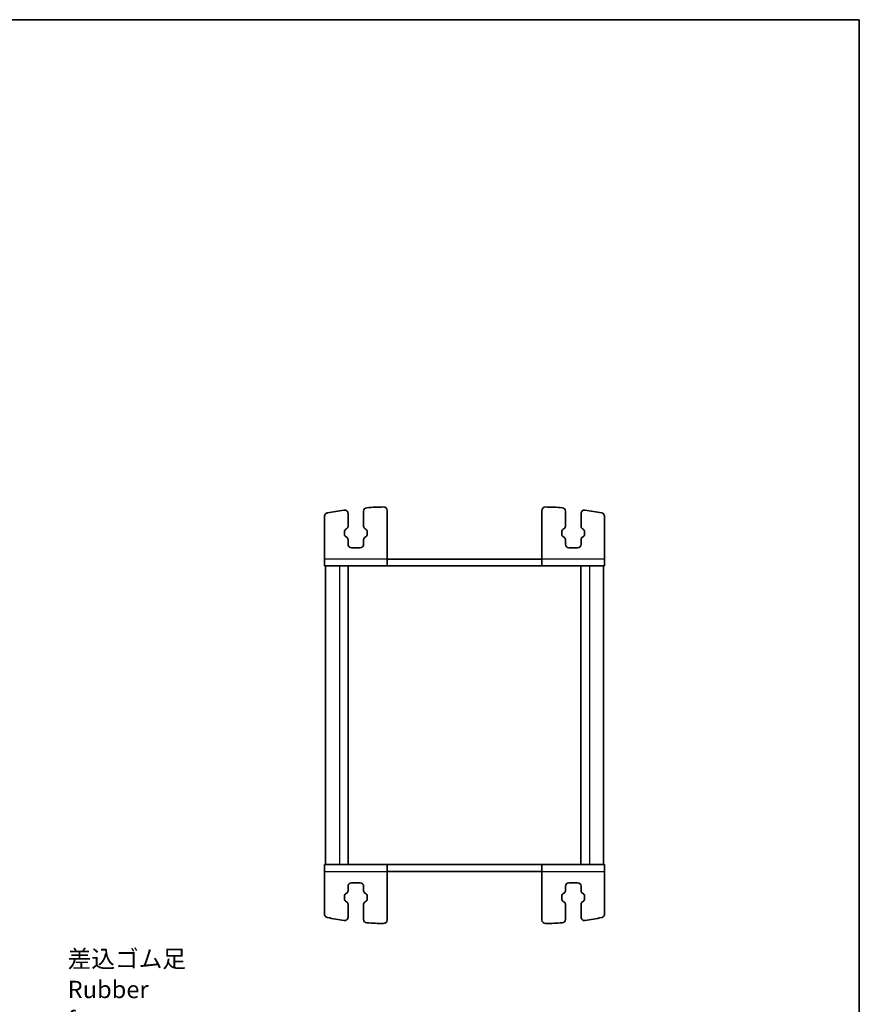
# Model space of a CAD drawing. Units: millimetres. Extents: x 14 to 2400, y 8 to 570.
# Drawn here: x 956 to 1197, y 286 to 570 of the extents above; entities that cross this region are included whole.
import ezdxf

# ---------------------------------------------------------------- set-up
doc = ezdxf.new("R2010")
doc.units = ezdxf.units.MM
for name, color, linetype, lineweight in [('Border (ISO)', 7, 'Continuous', 35), ('Symbol (ISO)', 7, 'Continuous', 18), ('Visible (ISO)', 7, 'Continuous', 35), ('Visible Narrow (ISO)', 7, 'Continuous', 25)]:
    doc.layers.add(name, color=color, linetype=linetype, lineweight=lineweight)
doc.styles.add('Note Text (TK)', font='MS PGothic.ttf')

# ---------------------------------------------------------------- blocks, each defined once
blk = doc.blocks.new('図面枠 tk図枠')
at = {"layer": 'Border (ISO)'}
for p, q in [((14.5, 289), (405.5, 289)), ((405.5, 289), (405.5, 8))]:
    blk.add_line(p, q, dxfattribs=at)

msp = doc.modelspace()

# ---------------------------------------------------------------- linework, layer by layer
at = {"layer": 'Visible (ISO)'}
for p, q in [((1054.7656, 428.4468), (1054.7656, 424.071)), ((1061.5156, 414.6555), (1061.5156, 428.6459)), ((1106.1156, 414.6555), (1106.1156, 428.6459)), ((1112.8656, 428.4468), (1112.8656, 424.071)), ((1043.5156, 414.6555), (1043.5156, 426.9485)), ((1050.2656, 424.071), (1050.2656, 427.7596)), ((1117.3656, 424.071), (1117.3656, 427.7596)), ((1124.1156, 414.6555), (1124.1156, 426.9485)), ((1049.2656, 421.56), (1049.2656, 422.751)), ((1049.5232, 423.1883), (1049.8534, 423.3713)), ((1055.1777, 423.3713), (1055.508, 423.1883)), ((1055.7656, 422.751), (1055.7656, 421.56)), ((1111.8656, 422.751), (1111.8656, 421.56)), ((1112.4534, 423.3713), (1112.1232, 423.1883)), ((1118.108, 423.1883), (1117.7777, 423.3713)), ((1118.3656, 421.56), (1118.3656, 422.751)), ((1049.8534, 420.9396), (1049.5232, 421.1227)), ((1050.2656, 418.9055), (1050.2656, 420.2399)), ((1054.7656, 420.2399), (1054.7656, 418.9055)), ((1055.508, 421.1227), (1055.1777, 420.9396)), ((1112.1232, 421.1227), (1112.4534, 420.9396)), ((1112.8656, 420.2399), (1112.8656, 418.9055)), ((1117.3656, 418.9055), (1117.3656, 420.2399)), ((1117.7777, 420.9396), (1118.108, 421.1227)), ((1053.7656, 417.9055), (1051.2656, 417.9055)), ((1113.8656, 417.9055), (1116.3656, 417.9055)), ((1043.5156, 412.6555), (1043.5156, 414.6555)), ((1061.5156, 414.6555), (1106.1156, 414.6555)), ((1061.5156, 414.6555), (1061.5156, 412.6555)), ((1106.1156, 412.6555), (1106.1156, 414.6555)), ((1043.5156, 412.6555), (1061.5156, 412.6555)), ((1043.8156, 412.6555), (1043.8156, 326.6555)), ((1050.3156, 412.6555), (1050.3156, 326.6555)), ((1106.1156, 412.6555), (1061.5156, 412.6555)), ((1106.1156, 412.6555), (1124.1156, 412.6555)), ((1117.3156, 412.6555), (1117.3156, 326.6555)), ((1123.8156, 412.6555), (1123.8156, 326.6555)), ((1061.5156, 326.6555), (1043.5156, 326.6555)), ((1061.5156, 326.6555), (1106.1156, 326.6555)), ((1124.1156, 326.6555), (1106.1156, 326.6555)), ((1043.5156, 324.6555), (1043.5156, 312.3625)), ((1061.5156, 324.6555), (1061.5156, 310.665)), ((1106.1156, 324.6555), (1061.5156, 324.6555)), ((1106.1156, 324.6555), (1106.1156, 310.665)), ((1124.1156, 324.6555), (1124.1156, 312.3625)), ((1053.7656, 321.4055), (1051.2656, 321.4055)), ((1113.8656, 321.4055), (1116.3656, 321.4055)), ((1049.2656, 317.751), (1049.2656, 316.56)), ((1049.8534, 318.3713), (1049.5232, 318.1883)), ((1050.2656, 320.4055), (1050.2656, 319.071)), ((1054.7656, 319.071), (1054.7656, 320.4055)), ((1055.508, 318.1883), (1055.1777, 318.3713)), ((1055.7656, 316.56), (1055.7656, 317.751)), ((1111.8656, 316.56), (1111.8656, 317.751)), ((1112.1232, 318.1883), (1112.4534, 318.3713)), ((1112.8656, 319.071), (1112.8656, 320.4055)), ((1117.3656, 320.4055), (1117.3656, 319.071)), ((1117.7777, 318.3713), (1118.108, 318.1883)), ((1118.3656, 317.751), (1118.3656, 316.56)), ((1049.5232, 316.1227), (1049.8534, 315.9396)), ((1050.2656, 315.2399), (1050.2656, 311.5513)), ((1054.7656, 310.8641), (1054.7656, 315.2399)), ((1055.1777, 315.9396), (1055.508, 316.1227)), ((1112.4534, 315.9396), (1112.1232, 316.1227)), ((1112.8656, 310.8641), (1112.8656, 315.2399)), ((1117.3656, 315.2399), (1117.3656, 311.5513)), ((1118.108, 316.1227), (1117.7777, 315.9396))]:
    msp.add_line(p, q, dxfattribs=at)
for centre, radius, start, end in [((1061.8663, 339.6562), 90, 98.139338, 101.241903), ((1049.2656, 427.7596), 1, 0, 98.139338), ((1055.7656, 428.4468), 1, 93.930549, 180), ((1061.8663, 339.6562), 90, 90.86958, 93.930549), ((1060.5156, 428.6459), 1, 0, 90.86958), ((1107.1156, 428.6459), 1, 89.13042, 180), ((1105.7649, 339.6562), 90, 86.069451, 89.13042), ((1111.8656, 428.4468), 1, 0, 86.069451), ((1118.3656, 427.7596), 1, 81.860662, 180), ((1105.7649, 339.6562), 90, 78.758097, 81.860662), ((1049.7656, 422.751), 0.5, 119, 180), ((1049.4656, 424.071), 0.8, 299, 0), ((1055.5656, 424.071), 0.8, 180, 241), ((1055.2656, 422.751), 0.5, 0, 61), ((1112.3656, 422.751), 0.5, 119, 180), ((1112.0656, 424.071), 0.8, 299, 0), ((1118.1656, 424.071), 0.8, 180, 241), ((1117.8656, 422.751), 0.5, 0, 61), ((1049.7656, 421.56), 0.5, 180, 241), ((1049.4656, 420.2399), 0.8, 0, 61), ((1055.5656, 420.2399), 0.8, 119, 180), ((1055.2656, 421.56), 0.5, 299, 0), ((1112.3656, 421.56), 0.5, 180, 241), ((1112.0656, 420.2399), 0.8, 0, 61), ((1118.1656, 420.2399), 0.8, 119, 180), ((1117.8656, 421.56), 0.5, 299, 0), ((1051.2656, 418.9055), 1, 180, 270), ((1053.7656, 418.9055), 1, 270, 0), ((1113.8656, 418.9055), 1, 180, 270), ((1116.3656, 418.9055), 1, 270, 0), ((1051.2656, 320.4055), 1, 90, 180), ((1053.7656, 320.4055), 1, 0, 90), ((1113.8656, 320.4055), 1, 90, 180), ((1116.3656, 320.4055), 1, 0, 90), ((1049.7656, 317.751), 0.5, 119, 180), ((1049.4656, 319.071), 0.8, 299, 0), ((1055.5656, 319.071), 0.8, 180, 241), ((1055.2656, 317.751), 0.5, 0, 61), ((1112.3656, 317.751), 0.5, 119, 180), ((1112.0656, 319.071), 0.8, 299, 0), ((1118.1656, 319.071), 0.8, 180, 241), ((1117.8656, 317.751), 0.5, 0, 61), ((1049.7656, 316.56), 0.5, 180, 241), ((1049.4656, 315.2399), 0.8, 0, 61), ((1055.5656, 315.2399), 0.8, 119, 180), ((1055.2656, 316.56), 0.5, 299, 0), ((1112.3656, 316.56), 0.5, 180, 241), ((1112.0656, 315.2399), 0.8, 0, 61), ((1118.1656, 315.2399), 0.8, 119, 180), ((1117.8656, 316.56), 0.5, 299, 0), ((1061.8663, 399.6548), 90, 258.758097, 261.860662), ((1049.2656, 311.5513), 1, 261.860662, 0), ((1055.7656, 310.8641), 1, 180, 266.069451), ((1061.8663, 399.6548), 90, 266.069451, 269.13042), ((1060.5156, 310.665), 1, 269.13042, 0), ((1107.1156, 310.665), 1, 180, 270.86958), ((1105.7649, 399.6548), 90, 270.86958, 273.930549), ((1111.8656, 310.8641), 1, 273.930549, 0), ((1118.3656, 311.5513), 1, 180, 278.139338), ((1105.7649, 399.6548), 90, 278.139338, 281.241903)]:
    msp.add_arc(centre, radius, start, end, dxfattribs=at)
for centre, major_axis, start_param, end_param in [((1124.1156, 414.6555), (0, -2), 0.11635915, 1.62937225), ((1043.5156, 324.6555), (0, 2), 4.71238898, 6.2831853), ((1061.5156, 324.6555), (0, 2), 4.71238898, 6.27375736), ((1106.1156, 324.6555), (0, 2), 4.71249315, 6.28339367), ((1124.1156, 324.6555), (0, 2), 4.71238898, 6.28672022)]:
    msp.add_ellipse(centre, major_axis=major_axis, ratio=0.00001, start_param=start_param, end_param=end_param, dxfattribs=at)
for points in [[(1043.5156, 426.9485), (1043.5156, 427.0787), (1043.541, 427.2077), (1043.6399, 427.4486), (1043.7124, 427.5583), (1043.8737, 427.7218), (1043.9538, 427.7817), (1044.1289, 427.8761), (1044.2231, 427.9099), (1044.3206, 427.9293)], [(1124.1156, 426.9485), (1124.1156, 427.0787), (1124.0901, 427.2077), (1123.9913, 427.4486), (1123.9188, 427.5583), (1123.7574, 427.7218), (1123.6774, 427.7817), (1123.5022, 427.8761), (1123.4081, 427.9099), (1123.3105, 427.9293)], [(1043.5156, 312.3625), (1043.5156, 312.2322), (1043.541, 312.1033), (1043.6399, 311.8623), (1043.7124, 311.7527), (1043.8737, 311.5892), (1043.9538, 311.5292), (1044.1289, 311.4349), (1044.2231, 311.401), (1044.3206, 311.3816)], [(1124.1156, 312.3625), (1124.1156, 312.2322), (1124.0901, 312.1033), (1123.9913, 311.8623), (1123.9188, 311.7527), (1123.7574, 311.5892), (1123.6774, 311.5292), (1123.5022, 311.4349), (1123.4081, 311.401), (1123.3105, 311.3816)]]:
    msp.add_open_spline(points, degree=3, knots=[0, 0, 0, 0, 0.039064447, 0.039064447, 0.078128895, 0.078128895, 0.107971421, 0.107971421, 0.137813947, 0.137813947, 0.137813947, 0.137813947], dxfattribs=at)
at = {"layer": 'Visible Narrow (ISO)'}
for p, q in [((1061.5156, 414.6555), (1043.5156, 414.6555)), ((1124.1156, 414.6555), (1106.1156, 414.6555)), ((1047.8156, 412.6555), (1047.8156, 326.6555)), ((1119.8156, 412.6555), (1119.8156, 326.6555)), ((1043.5156, 324.6555), (1061.5156, 324.6555)), ((1106.1156, 324.6555), (1124.1156, 324.6555))]:
    msp.add_line(p, q, dxfattribs=at)

# ---------------------------------------------------------------- block references
at = {"xscale": 2, "yscale": 2, "zscale": 2}
msp.add_blockref('図面枠 tk図枠', (386.5, -8), dxfattribs=at)

# ---------------------------------------------------------------- texts
at = {"layer": 'Symbol (ISO)', "color": 7, "insert": (969.519, 279.3647), "char_height": 5, "width": 36.871345, "attachment_point": 7, "line_spacing_factor": 1.058182, "style": 'Note Text (TK)'}
msp.add_mtext('{\\fＭＳ Ｐゴシック|b0|i0;差込ゴム足\\P\\fＭＳ Ｐゴシック|b0|i0;Rubber feet}', dxfattribs=at)

doc.saveas('drawing.dxf')
